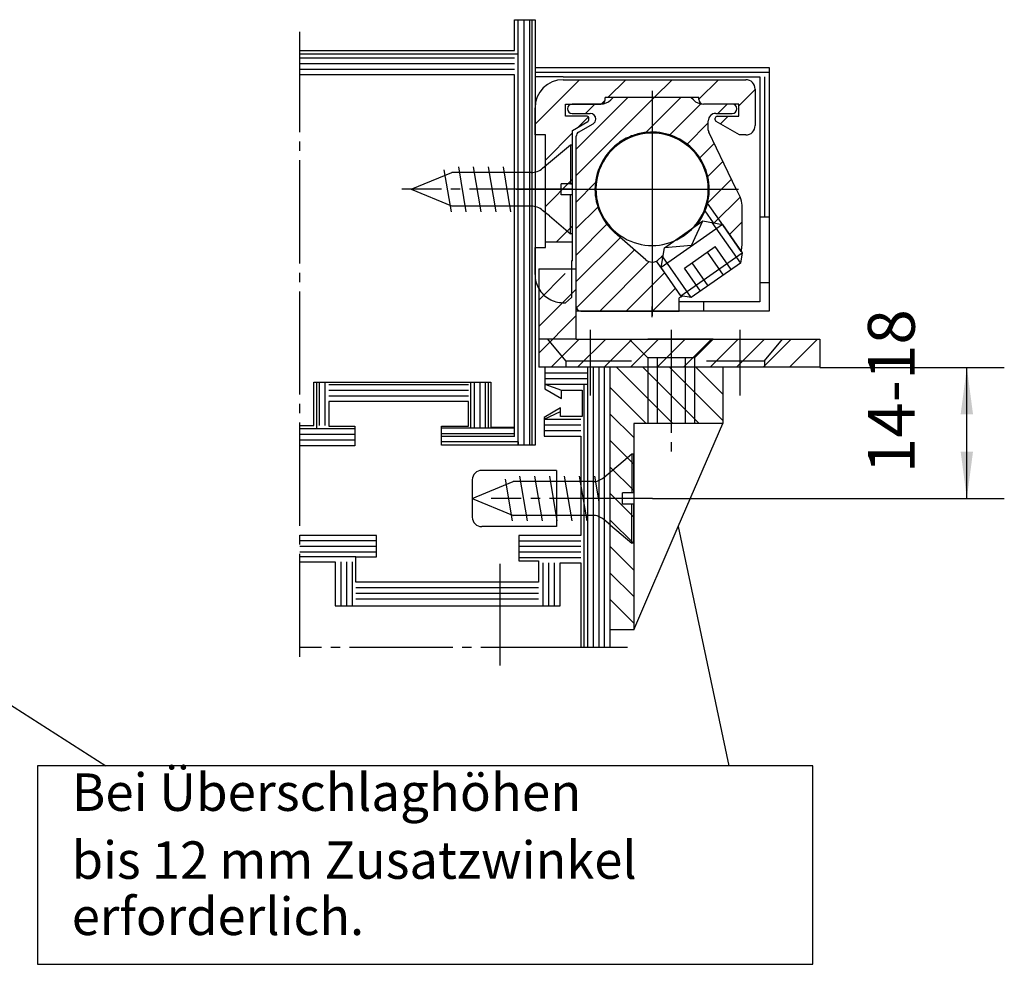
# Model space of a CAD drawing. Units: inches. Extents: x 8027 to 13047, y 2503 to 4412.
# Drawn here: x 10872 to 10977, y 2928 to 3029 of the extents above; entities that cross this region are included whole.
import ezdxf

# ---------------------------------------------------------------- set-up
doc = ezdxf.new("R2010")
doc.units = ezdxf.units.IN
for name, pattern in [('DASH_CENTER', [14, 11, -1, 1, -1]), ('DASHED', [15, 7, -8]), ('DOT_CENTER', [14, 12, -1, 0, -1]), ('LONG_DASHED', [15, 10, -5])]:
    doc.linetypes.add(name, pattern=pattern)
doc.layers.add('1', color=7, linetype='Continuous')
doc.styles.add('CONVERTER_11', font='txt.shx', dxfattribs={"width": 0.9})
doc.styles.add('CONVERTER_13', font='txt.shx', dxfattribs={"width": 0.99})
doc.dimstyles.new('ME10_DIM_100', dxfattribs={"dimtxt": 5, "dimasz": 5, "dimexe": 4, "dimexo": 0, "dimgap": 4, "dimtad": 1, "dimdsep": 46, "dimtxsty": 'CONVERTER_11', "dimsah": 1, "dimcen": 0.09, "dimclrd": 3, "dimclre": 3, "dimclrt": 4, "dimadec": 0, "dimazin": 0, "dimtfac": 1, "dimtdec": 4, "dimtmove": 0, "dimatfit": 3, "dimfxl": 0, "dimtolj": 1, "dimtzin": 0, "dimarcsym": 0})

# ---------------------------------------------------------------- blocks, each defined once
blk = doc.blocks.new('*D113')
at = {"layer": '1', "color": 3, "linetype": 'Continuous'}
for p, q in [((10957.7, 2991.63), (10977.4, 2991.63)), ((10973.4, 2977.63), (10973.4, 2991.63)), ((10939.83, 2977.63), (10977.4, 2977.63))]:
    blk.add_line(p, q, dxfattribs=at)
at = {"layer": '1', "color": 3}
for points in [[(10974.06, 2986.63), (10972.74, 2986.63), (10973.4, 2991.63)], [(10972.74, 2982.63), (10974.06, 2982.63), (10973.4, 2977.63)]]:
    blk.add_solid(points, dxfattribs=at)
at = {"layer": '1', "color": 4, "insert": (10969.4, 2980.33), "char_height": 5, "attachment_point": 7, "rotation": 90, "line_spacing_factor": 0.60024, "style": 'CONVERTER_11'}
blk.add_mtext('14-18', dxfattribs=at)

msp = doc.modelspace()

# ---------------------------------------------------------------- hatches: boundary and pattern name
at = {"layer": '1', "linetype": 'Continuous'}
h = msp.add_hatch(dxfattribs=at)
h.set_pattern_fill('_USER', color=3, scale=3.5, angle=45, pattern_type=0)
h.set_pattern_definition([(45, (0, 0), (-2.4748737, 2.4748737), [])])
edge = h.paths.add_edge_path()
edge.add_line((10950.797, 3021.333), (10950.797, 3017.433))
edge.add_arc((10949.797, 3017.433), 1, 270, 360, ccw=False)
edge.add_line((10949.797, 3016.433), (10949.145, 3016.433))
edge.add_line((10949.145, 3016.433), (10946.647, 3017.875))
edge.add_arc((10946.747, 3018.048), 0.2, 180, 240, ccw=False)
edge.add_line((10946.547, 3018.048), (10946.547, 3018.233))
edge.add_arc((10946.747, 3018.233), 0.2, 90, 180, ccw=False)
edge.add_line((10946.747, 3018.433), (10949.047, 3018.433))
edge.add_line((10949.047, 3018.433), (10949.047, 3019.733))
edge.add_line((10949.047, 3019.733), (10945.297, 3019.733))
edge.add_arc((10945.297, 3020.233), 0.5, 180, 270, ccw=False)
edge.add_line((10944.797, 3020.233), (10944.797, 3020.433))
edge.add_line((10944.797, 3020.433), (10934.797, 3020.433))
edge.add_line((10934.797, 3020.433), (10934.797, 3020.233))
edge.add_arc((10934.297, 3020.233), 0.5, 270, 360, ccw=False)
edge.add_line((10934.297, 3019.733), (10930.547, 3019.733))
edge.add_line((10930.547, 3019.733), (10930.547, 3018.433))
edge.add_line((10930.547, 3018.433), (10932.847, 3018.433))
edge.add_arc((10932.847, 3018.233), 0.2, 0, 90, ccw=False)
edge.add_line((10933.047, 3018.233), (10933.047, 3018.048))
edge.add_arc((10932.847, 3018.048), 0.2, 300, 360, ccw=False)
edge.add_line((10932.947, 3017.875), (10931.297, 3016.922))
edge.add_line((10931.297, 3016.922), (10931.297, 3005.033))
edge.add_line((10931.297, 3005.033), (10928.397, 3005.033))
edge.add_line((10928.397, 3005.033), (10928.397, 3016.433))
edge.add_line((10928.397, 3016.433), (10927.297, 3016.433))
edge.add_line((10927.297, 3016.433), (10927.297, 3019.333))
edge.add_arc((10930.297, 3019.333), 3, 90, 180, ccw=False)
edge.add_line((10930.297, 3022.333), (10949.797, 3022.333))
edge.add_arc((10949.797, 3021.333), 1, 0, 90, ccw=False)
h = msp.add_hatch(dxfattribs=at)
h.set_pattern_fill('_USER', color=3, scale=2, angle=45, pattern_type=0)
h.set_pattern_definition([(45, (0, 0), (-1.41421356, 1.41421356), [])])
edge = h.paths.add_edge_path()
edge.add_arc((10939.797, 3010.633), 6.1, 345.97561, 360)
edge.add_arc((10939.797, 3010.633), 6.1, 0, 25.84252)
edge.add_arc((10939.797, 3010.633), 6.1, 25.84252, 48.85845)
edge.add_arc((10939.797, 3010.633), 6.1, 48.85845, 97.71689)
edge.add_arc((10939.797, 3010.633), 6.1, 97.71689, 111.07859)
edge.add_arc((10939.797, 3010.633), 6.1, 111.07859, 126.58142)
edge.add_arc((10939.797, 3010.633), 6.1, 126.58142, 131.14155)
edge.add_arc((10939.797, 3010.633), 6.1, 131.14155, 154.15748)
edge.add_arc((10939.797, 3010.633), 6.1, 154.15748, 180)
edge.add_arc((10939.797, 3010.633), 6.1, 180, 228.85845)
edge.add_line((10935.783, 3006.039), (10939.139, 3003.108))
edge.add_arc((10939.797, 3003.861), 1, 228.85845, 270)
edge.add_arc((10939.797, 3003.861), 1, 270, 298.35801)
edge.add_line((10940.271, 3002.981), (10940.816, 3003.423))
edge.add_line((10940.816, 3003.423), (10940.747, 3002.302))
edge.add_line((10940.747, 3002.302), (10942.937, 2999.173))
edge.add_line((10942.937, 2999.173), (10942.697, 2999.033))
edge.add_line((10942.697, 2999.033), (10942.697, 2997.633))
edge.add_line((10942.697, 2997.633), (10938.682, 2997.633))
edge.add_line((10938.682, 2997.633), (10932.197, 2997.633))
edge.add_line((10932.197, 2997.633), (10931.697, 2998.133))
edge.add_line((10931.697, 2998.133), (10931.697, 3000.026))
edge.add_line((10931.697, 3000.026), (10931.697, 3008.013))
edge.add_line((10931.697, 3008.013), (10931.697, 3016.291))
edge.add_line((10931.697, 3016.291), (10931.947, 3016.724))
edge.add_line((10931.947, 3016.724), (10933.487, 3017.613))
edge.add_arc((10933.187, 3018.133), 0.6, 300, 360)
edge.add_arc((10933.187, 3018.133), 0.6, 0, 90)
edge.add_line((10933.187, 3018.733), (10931.247, 3018.733))
edge.add_arc((10931.247, 3019.233), 0.5, 180, 270, ccw=False)
edge.add_line((10930.747, 3019.233), (10931.247, 3019.733))
edge.add_line((10931.247, 3019.733), (10934.325, 3019.733))
edge.add_arc((10934.325, 3021.233), 1.5, 270, 315)
edge.add_line((10935.386, 3020.172), (10935.647, 3020.433))
edge.add_line((10935.647, 3020.433), (10943.947, 3020.433))
edge.add_line((10943.947, 3020.433), (10944.873, 3019.786))
edge.add_line((10944.873, 3019.786), (10947.131, 3019.733))
edge.add_line((10947.131, 3019.733), (10948.347, 3019.733))
edge.add_arc((10948.347, 3019.233), 0.5, 0, 90, ccw=False)
edge.add_arc((10948.347, 3019.233), 0.5, 270, 360, ccw=False)
edge.add_line((10948.347, 3018.733), (10946.597, 3018.733))
edge.add_arc((10946.597, 3017.933), 0.8, 90, 180)
edge.add_line((10945.797, 3017.933), (10945.797, 3016.942))
edge.add_arc((10946.297, 3016.942), 0.5, 180, 205.84252)
edge.add_line((10945.847, 3016.724), (10947.496, 3013.317))
edge.add_line((10947.496, 3013.317), (10948.823, 3010.578))
edge.add_line((10948.823, 3010.578), (10949.197, 3009.807))
edge.add_arc((10947.397, 3008.935), 2, 0, 25.84252, ccw=False)
edge.add_line((10949.397, 3008.935), (10949.397, 3008.719))
edge.add_line((10949.397, 3008.719), (10949.397, 3005.315))
edge.add_line((10949.397, 3005.315), (10949.321, 3004.004))
edge.add_line((10949.321, 3004.004), (10947.3, 3006.89))
edge.add_line((10947.3, 3006.89), (10946.325, 3007.062))
edge.add_line((10946.325, 3007.062), (10945.442, 3008.323))
edge.add_line((10945.442, 3008.323), (10945.715, 3009.154))

# ---------------------------------------------------------------- linework, layer by layer
at = {"color": 1, "linetype": 'Continuous'}
for p, q in [((10925.087, 3025.434), (10925.087, 3028.734)), ((10925.087, 3028.734), (10926.962, 3028.734)), ((10925.496, 3025.091), (10925.496, 3028.734)), ((10926.097, 3028.734), (10926.097, 2983.334)), ((10926.697, 3028.734), (10926.697, 2983.334)), ((10926.962, 3028.734), (10927.297, 3028.734)), ((10927.297, 3028.734), (10927.297, 3022.633)), ((10902.171, 3025.434), (10925.087, 3025.434)), ((10925.088, 3024.634), (10902.171, 3024.634)), ((10925.496, 2983.334), (10925.496, 3025.091)), ((10925.088, 3024.034), (10902.171, 3024.034)), ((10925.088, 3023.434), (10902.171, 3023.434)), ((10927.297, 3023.633), (10952.297, 3023.633)), ((10952.297, 3023.633), (10952.297, 3007.696)), ((10925.088, 3022.834), (10902.171, 3022.834)), ((10925.088, 2984.234), (10925.088, 3022.834)), ((10927.297, 3023.133), (10952.297, 3023.133)), ((10927.297, 3022.633), (10927.297, 2983.334)), ((10930.297, 3022.633), (10951.297, 3022.633)), ((10951.297, 3022.633), (10951.297, 3007.696)), ((10951.797, 3022.633), (10951.797, 3007.696)), ((10927.696, 3002.133), (10931.697, 3002.133)), ((10927.696, 3002.133), (10927.697, 2991.633)), ((10931.697, 2994.633), (10931.697, 3002.133)), ((10931.697, 2994.633), (10957.697, 2994.633)), ((10957.697, 2994.633), (10957.697, 2991.633)), ((10957.697, 2991.633), (10927.697, 2991.633)), ((10928.33, 2991.633), (10928.33, 2989.833)), ((10928.33, 2991.033), (10932.93, 2991.033)), ((10932.931, 2961.732), (10932.931, 2991.633)), ((10933.531, 2961.732), (10933.531, 2991.633)), ((10934.131, 2961.732), (10934.131, 2991.633)), ((10934.731, 2961.732), (10934.731, 2991.633)), ((10935.331, 2961.732), (10935.331, 2991.633)), ((10947.331, 2991.633), (10947.331, 2985.633)), ((10903.688, 2985.434), (10903.688, 2990.038)), ((10903.688, 2990.038), (10903.965, 2990.038)), ((10903.965, 2990.038), (10920.395, 2990.038)), ((10904.288, 2985.434), (10904.288, 2990.038)), ((10904.888, 2985.434), (10904.888, 2990.038)), ((10920.198, 2989.77), (10905.272, 2989.77)), ((10920.395, 2990.038), (10922.29, 2990.038)), ((10920.788, 2990.038), (10920.788, 2985.234)), ((10921.388, 2990.038), (10921.388, 2985.234)), ((10921.988, 2990.038), (10921.988, 2985.234)), ((10922.29, 2990.038), (10922.588, 2990.038)), ((10922.588, 2990.038), (10922.588, 2985.234)), ((10928.33, 2990.433), (10932.93, 2990.433)), ((10928.33, 2989.833), (10928.33, 2989.324)), ((10928.33, 2989.833), (10932.505, 2989.833)), ((10932.505, 2989.833), (10932.93, 2989.833)), ((10920.198, 2989.17), (10905.272, 2989.17)), ((10928.33, 2989.324), (10930.114, 2988.294)), ((10930.114, 2988.294), (10930.114, 2989.2)), ((10930.114, 2989.2), (10932.316, 2989.2)), ((10932.316, 2989.2), (10932.316, 2986.4)), ((10920.198, 2988.57), (10905.272, 2988.57)), ((10920.198, 2987.97), (10905.272, 2987.97)), ((10905.272, 2987.97), (10905.272, 2985.368)), ((10920.198, 2985.368), (10920.198, 2987.97)), ((10930.014, 2987.3), (10928.271, 2986.294)), ((10930.014, 2986.91), (10930.014, 2987.3)), ((10930.014, 2986.4), (10930.014, 2986.91)), ((10928.271, 2986.094), (10932.176, 2986.094)), ((10932.316, 2986.4), (10930.014, 2986.4)), ((10947.331, 2985.633), (10937.831, 2985.633)), ((10937.831, 2985.633), (10937.831, 2963.633)), ((10942.592, 2974.657), (10947.331, 2985.633)), ((10902.171, 2985.434), (10903.688, 2985.434)), ((10903.965, 2985.068), (10902.171, 2985.068)), ((10908.072, 2985.068), (10903.965, 2985.068)), ((10905.272, 2985.368), (10908.072, 2985.368)), ((10908.072, 2985.368), (10908.072, 2983.268)), ((10917.296, 2983.69), (10917.296, 2985.368)), ((10917.296, 2985.368), (10920.198, 2985.368)), ((10925.088, 2985.134), (10917.296, 2985.134)), ((10925.088, 2984.534), (10917.296, 2984.534)), ((10922.588, 2985.234), (10925.088, 2985.234)), ((10928.271, 2985.494), (10932.176, 2985.494)), ((10928.271, 2984.894), (10932.176, 2984.894)), ((10908.072, 2984.468), (10902.171, 2984.468)), ((10908.072, 2983.868), (10902.171, 2983.868)), ((10925.088, 2984.234), (10917.296, 2984.234)), ((10917.296, 2983.334), (10917.296, 2983.69)), ((10925.496, 2983.69), (10925.496, 2983.334)), ((10928.271, 2984.294), (10932.176, 2984.294)), ((10932.176, 2984.294), (10932.176, 2973.694)), ((10908.072, 2983.268), (10902.171, 2983.268)), ((10926.962, 2983.334), (10917.296, 2983.334)), ((10927.297, 2983.334), (10926.962, 2983.334)), ((10937.831, 2963.633), (10942.592, 2974.657)), ((10910.378, 2973.7), (10902.171, 2973.7)), ((10910.378, 2973.1), (10902.171, 2973.1)), ((10910.378, 2971.408), (10910.378, 2973.7)), ((10932.176, 2973.694), (10925.576, 2973.694)), ((10925.576, 2973.694), (10925.576, 2970.992)), ((10932.176, 2973.094), (10925.576, 2973.094)), ((10910.378, 2972.5), (10902.171, 2972.5)), ((10910.378, 2971.9), (10902.171, 2971.9)), ((10932.176, 2972.494), (10925.576, 2972.494)), ((10902.171, 2970.884), (10905.972, 2970.884)), ((10908.176, 2971.408), (10902.176, 2971.408)), ((10905.972, 2970.884), (10905.972, 2966.167)), ((10906.572, 2970.884), (10906.572, 2966.167)), ((10907.172, 2970.884), (10907.172, 2966.167)), ((10907.772, 2970.884), (10907.772, 2966.167)), ((10908.176, 2968.692), (10908.176, 2971.408)), ((10908.176, 2971.408), (10910.378, 2971.408)), ((10932.176, 2971.894), (10925.576, 2971.894)), ((10932.176, 2971.294), (10925.576, 2971.294)), ((10925.576, 2970.992), (10927.676, 2970.992)), ((10927.676, 2970.992), (10927.676, 2968.692)), ((10928.172, 2966.167), (10928.172, 2970.767)), ((10928.772, 2966.167), (10928.772, 2970.767)), ((10929.372, 2966.167), (10929.372, 2970.767)), ((10929.972, 2966.167), (10929.972, 2970.767)), ((10929.972, 2970.767), (10932.172, 2970.767)), ((10932.172, 2970.767), (10932.172, 2961.732)), ((10927.676, 2968.692), (10908.176, 2968.692)), ((10927.676, 2968.092), (10908.176, 2968.092)), ((10927.676, 2967.492), (10908.176, 2967.492)), ((10927.676, 2966.892), (10908.176, 2966.892)), ((10905.972, 2966.167), (10929.972, 2966.167)), ((10937.831, 2963.633), (10935.331, 2963.633))]:
    msp.add_line(p, q, dxfattribs=at)
at = {"color": 3, "linetype": 'DASH_CENTER'}
for p, q in [((10902.171, 3025.091), (10902.171, 3027.434)), ((10902.171, 2960.732), (10902.171, 3025.091)), ((10939.797, 3018.633), (10939.797, 2997.133)), ((10925.297, 3010.633), (10947.797, 3010.633)), ((10933.197, 2995.633), (10933.197, 2988.633)), ((10941.831, 2995.633), (10941.831, 2982.633)), ((10949.197, 2988.633), (10949.197, 2995.633)), ((10939.831, 2977.633), (10922.601, 2977.633)), ((10932.505, 2961.732), (10902.171, 2961.732)), ((10937.171, 2961.732), (10932.505, 2961.732))]:
    msp.add_line(p, q, dxfattribs=at)
at = {"color": 3, "linetype": 'Continuous'}
for p, q in [((10951.297, 3007.696), (10951.297, 3000.696)), ((10952.297, 3007.696), (10952.297, 3000.696)), ((10927.696, 2998.804), (10930.525, 3001.633)), ((10951.297, 3000.696), (10951.297, 2998.633)), ((10952.297, 3000.696), (10952.297, 2997.633)), ((10927.696, 2995.976), (10931.697, 2999.976)), ((10951.297, 2998.633), (10944.797, 2998.633)), ((10945.297, 2998.633), (10945.297, 2997.633)), ((10927.696, 2993.147), (10931.697, 2997.147)), ((10952.297, 2997.633), (10931.697, 2997.633)), ((10929.01, 2991.633), (10932.01, 2994.633)), ((10931.839, 2991.633), (10934.839, 2994.633)), ((10934.667, 2991.633), (10937.667, 2994.633)), ((10937.496, 2991.633), (10940.496, 2994.633)), ((10940.324, 2991.633), (10943.324, 2994.633)), ((10943.152, 2991.633), (10946.152, 2994.633)), ((10945.981, 2991.633), (10948.981, 2994.633)), ((10948.809, 2991.633), (10951.809, 2994.633)), ((10951.638, 2991.633), (10954.638, 2994.633)), ((10954.466, 2991.633), (10957.466, 2994.633)), ((10935.995, 2991.633), (10941.995, 2985.633)), ((10938.824, 2991.633), (10944.824, 2985.633)), ((10941.652, 2991.633), (10947.331, 2985.954)), ((10944.481, 2991.633), (10947.331, 2988.782)), ((10947.309, 2991.633), (10947.331, 2991.611)), ((10935.331, 2989.468), (10939.167, 2985.633)), ((10935.331, 2986.64), (10937.831, 2984.14)), ((10935.331, 2983.812), (10937.831, 2981.312)), ((10935.331, 2980.983), (10937.831, 2978.483)), ((10935.331, 2978.155), (10937.831, 2975.655)), ((10935.331, 2975.326), (10937.831, 2972.826)), ((10935.331, 2972.498), (10937.831, 2969.998)), ((10935.331, 2969.669), (10937.831, 2967.169)), ((10935.331, 2966.841), (10937.831, 2964.341))]:
    msp.add_line(p, q, dxfattribs=at)
at = {"color": 3, "linetype": 'DASHED'}
for p, q in [((10931.697, 2994.633), (10927.696, 2994.633)), ((10930.597, 2992.333), (10928.667, 2994.633)), ((10937.331, 2994.633), (10939.331, 2992.633)), ((10946.331, 2994.633), (10937.331, 2994.633)), ((10946.331, 2994.633), (10944.331, 2992.633)), ((10951.797, 2992.333), (10953.727, 2994.633)), ((10930.597, 2992.333), (10951.797, 2992.333)), ((10930.597, 2992.333), (10930.597, 2991.633)), ((10939.331, 2992.633), (10939.331, 2985.633)), ((10944.331, 2992.633), (10939.331, 2992.633)), ((10940.331, 2992.633), (10940.331, 2985.633)), ((10943.331, 2992.633), (10943.331, 2985.633)), ((10944.331, 2992.633), (10944.331, 2985.633)), ((10951.797, 2992.333), (10951.797, 2991.633))]:
    msp.add_line(p, q, dxfattribs=at)
at = {"color": 4, "linetype": 'Continuous'}
for start, end in [(-60.00007, -119.99993), (-119.99993, -60.00007)]:
    msp.add_arc((10939.797, 3010.633), 6, start, end, dxfattribs=at)
at = {"layer": '1', "color": 1, "linetype": 'Continuous'}
for p, q in [((10926.962, 3028.734), (10926.962, 2983.334)), ((10902.171, 3025.091), (10925.496, 3025.091)), ((10930.297, 3022.633), (10927.297, 3022.633)), ((10951.297, 3007.696), (10952.297, 3007.696)), ((10903.965, 2990.038), (10903.965, 2985.068)), ((10920.395, 2990.038), (10920.395, 2985.234)), ((10922.29, 2990.038), (10922.29, 2985.134)), ((10928.33, 2989.833), (10930.114, 2989.2)), ((10932.505, 2989.833), (10932.505, 2961.732)), ((10928.271, 2986.094), (10930.014, 2986.91)), ((10928.271, 2986.294), (10928.271, 2986.094)), ((10928.271, 2986.094), (10928.271, 2984.294)), ((10925.496, 2983.69), (10917.296, 2983.69)), ((10937.831, 2978.233), (10937.831, 2982.383)), ((10937.831, 2972.883), (10937.831, 2977.033)), ((10935.361, 2974.788), (10934.646, 2975.388)), ((10937.831, 2972.883), (10937.632, 2972.883))]:
    msp.add_line(p, q, dxfattribs=at)
at = {"layer": '1', "color": 4, "linetype": 'Continuous'}
for p, q in [((10930.297, 3022.333), (10949.797, 3022.333)), ((10950.797, 3021.333), (10950.797, 3017.433)), ((10934.797, 3020.233), (10934.797, 3020.433)), ((10944.797, 3020.433), (10934.797, 3020.433)), ((10935.647, 3020.433), (10935.386, 3020.172)), ((10942.797, 3020.433), (10935.647, 3020.433)), ((10943.947, 3020.433), (10942.797, 3020.433)), ((10944.207, 3020.172), (10943.947, 3020.433)), ((10944.797, 3020.233), (10944.797, 3020.433)), ((10927.297, 3016.433), (10927.297, 3019.333)), ((10930.547, 3018.433), (10930.547, 3019.733)), ((10930.547, 3019.733), (10934.297, 3019.733)), ((10934.325, 3019.733), (10931.247, 3019.733)), ((10948.347, 3019.733), (10945.268, 3019.733)), ((10949.047, 3019.733), (10945.297, 3019.733)), ((10949.047, 3018.433), (10949.047, 3019.733)), ((10932.847, 3018.433), (10930.547, 3018.433)), ((10931.247, 3018.733), (10933.187, 3018.733)), ((10933.047, 3018.048), (10933.047, 3018.233)), ((10946.547, 3018.048), (10946.547, 3018.233)), ((10946.597, 3018.733), (10948.347, 3018.733)), ((10946.747, 3018.433), (10949.047, 3018.433)), ((10931.297, 3016.922), (10932.947, 3017.875)), ((10931.947, 3016.724), (10933.487, 3017.613)), ((10945.797, 3016.942), (10945.797, 3017.933)), ((10949.145, 3016.433), (10946.647, 3017.875)), ((10928.397, 3016.433), (10927.297, 3016.433)), ((10928.397, 3005.033), (10928.397, 3016.433)), ((10931.297, 3005.033), (10931.297, 3016.922)), ((10931.697, 3016.106), (10931.697, 3016.291)), ((10931.697, 3010.633), (10931.697, 3016.106)), ((10931.947, 3016.724), (10931.937, 3016.718)), ((10947.496, 3013.317), (10945.847, 3016.724)), ((10949.797, 3016.433), (10949.145, 3016.433)), ((10948.823, 3010.578), (10947.496, 3013.317)), ((10926.89, 3012.433), (10923.418, 3012.433)), ((10931.697, 2998.845), (10931.697, 3010.633)), ((10948.823, 3010.578), (10949.197, 3009.807)), ((10947.407, 3006.738), (10945.715, 3009.154)), ((10949.397, 3008.719), (10949.397, 3008.935)), ((10949.397, 3005.315), (10949.397, 3008.719)), ((10945.442, 3008.323), (10946.325, 3007.062)), ((10949.321, 3004.004), (10947.407, 3006.738)), ((10939.139, 3003.108), (10935.783, 3006.039)), ((10928.397, 3005.033), (10931.297, 3005.033)), ((10928.397, 3004.433), (10928.397, 3005.033)), ((10931.297, 3003.003), (10931.297, 3005.033)), ((10949.397, 3004.671), (10949.397, 3005.315)), ((10927.297, 3004.433), (10928.397, 3004.433)), ((10927.297, 3001.533), (10927.297, 3004.433)), ((10940.968, 3003.556), (10940.816, 3003.423)), ((10931.297, 3003.003), (10931.197, 3003.003)), ((10931.197, 3003.003), (10931.197, 3001.133)), ((10940.816, 3003.423), (10940.454, 3003.108)), ((10940.816, 3003.423), (10940.919, 3003.276)), ((10943.049, 2999.239), (10942.937, 2999.173)), ((10931.697, 2998.133), (10931.697, 2998.845)), ((10942.937, 2999.173), (10942.697, 2999.033)), ((10942.697, 2998.633), (10942.697, 2999.033)), ((10942.697, 2997.633), (10942.697, 2998.633)), ((10932.197, 2997.633), (10939.797, 2997.633)), ((10939.797, 2997.633), (10942.697, 2997.633)), ((10929.601, 2980.633), (10921.601, 2980.633)), ((10929.601, 2980.633), (10929.601, 2974.633)), ((10920.601, 2979.633), (10920.601, 2975.633)), ((10923.53, 2974.633), (10921.601, 2974.633)), ((10929.601, 2974.633), (10923.53, 2974.633)), ((10874.181, 2949.093), (10874.181, 2939.228)), ((10888.583, 2949.093), (10874.181, 2949.093)), ((10956.948, 2949.093), (10888.583, 2949.093)), ((10956.948, 2927.92), (10956.948, 2949.093)), ((10874.181, 2939.228), (10874.181, 2927.92)), ((10874.181, 2927.92), (10956.948, 2927.92))]:
    msp.add_line(p, q, dxfattribs=at)
at = {"layer": '1', "color": 3, "linetype": 'DOT_CENTER'}
for p, q in [((10939.797, 3021.159), (10939.797, 3010.633)), ((10930.939, 3010.633), (10931.697, 3010.633)), ((10931.697, 3010.633), (10939.797, 3010.633)), ((10939.797, 3010.633), (10945.897, 3010.633)), ((10939.797, 3010.633), (10939.797, 3002.861)), ((10945.897, 3010.633), (10949.017, 3010.633)), ((10939.797, 3002.533), (10939.797, 2998.134)), ((10939.797, 2997.633), (10939.797, 2998.134))]:
    msp.add_line(p, q, dxfattribs=at)
at = {"layer": '1', "color": 3, "linetype": 'LONG_DASHED'}
for p, q in [((10928.111, 3012.877), (10931.097, 3015.383)), ((10931.097, 3015.383), (10931.297, 3015.383)), ((10931.097, 3015.383), (10931.097, 3011.233)), ((10931.097, 3015.383), (10931.297, 3015.383)), ((10931.297, 3011.233), (10931.297, 3015.383)), ((10931.097, 3011.233), (10930.097, 3011.233)), ((10930.097, 3010.033), (10930.097, 3011.233)), ((10931.097, 3011.233), (10931.297, 3011.233)), ((10931.297, 3011.233), (10931.097, 3011.233)), ((10931.097, 3010.033), (10930.097, 3010.033)), ((10931.097, 3005.883), (10931.097, 3010.033)), ((10931.297, 3010.033), (10931.097, 3010.033)), ((10931.297, 3005.883), (10931.297, 3010.033)), ((10928.826, 3007.788), (10928.111, 3008.388)), ((10928.826, 3007.788), (10931.097, 3005.883)), ((10931.297, 3005.883), (10931.097, 3005.883)), ((10931.197, 3001.133), (10931.197, 2999.071)), ((10930.297, 2998.533), (10930.555, 2998.533)), ((10930.555, 2998.533), (10931.197, 2999.071)), ((10934.646, 2979.877), (10937.632, 2982.383)), ((10937.632, 2982.383), (10937.632, 2978.233)), ((10937.632, 2982.383), (10937.831, 2982.383)), ((10937.632, 2978.233), (10936.631, 2978.233)), ((10936.631, 2977.033), (10936.631, 2978.233)), ((10937.632, 2977.033), (10936.631, 2977.033)), ((10937.632, 2972.883), (10937.632, 2977.033)), ((10937.831, 2977.033), (10937.632, 2977.033)), ((10935.361, 2974.788), (10937.632, 2972.883))]:
    msp.add_line(p, q, dxfattribs=at)
at = {"layer": '1', "color": 3, "linetype": 'Continuous'}
for p, q in [((10919.957, 3008.233), (10919.157, 3013.033)), ((10921.547, 3008.233), (10920.743, 3013.033)), ((10921.547, 3008.233), (10920.743, 3013.033)), ((10923.137, 3008.233), (10922.333, 3013.033)), ((10924.727, 3008.233), (10923.923, 3013.033)), ((10914.067, 3010.633), (10918.412, 3012.433)), ((10918.367, 3008.233), (10917.599, 3012.707)), ((10923.418, 3012.433), (10918.412, 3012.433)), ((10914.067, 3010.633), (10918.367, 3008.852)), ((10918.367, 3008.852), (10918.412, 3008.833)), ((10925.361, 3008.833), (10918.412, 3008.833)), ((10926.89, 3008.833), (10925.361, 3008.833)), ((10941.145, 3001.734), (10940.271, 3002.981)), ((10942.937, 2999.173), (10941.145, 3001.734)), ((10951.297, 3000.696), (10952.297, 3000.696)), ((10944.797, 2998.633), (10942.697, 2998.633)), ((10920.601, 2977.633), (10924.947, 2979.433)), ((10924.901, 2975.233), (10924.133, 2979.707)), ((10929.953, 2979.433), (10924.947, 2979.433)), ((10926.491, 2975.233), (10925.691, 2980.033)), ((10928.081, 2975.233), (10927.278, 2980.033)), ((10929.671, 2975.233), (10928.868, 2980.033)), ((10929.671, 2975.233), (10928.868, 2980.033)), ((10933.424, 2979.433), (10929.953, 2979.433)), ((10931.261, 2975.233), (10930.458, 2980.033)), ((10932.851, 2975.233), (10932.048, 2980.033)), ((10933.636, 2980.033), (10934.101, 2977.26)), ((10937.831, 2978.233), (10937.632, 2978.233)), ((10920.601, 2977.633), (10924.901, 2975.852)), ((10840.409, 2975.382), (10881.486, 2949.093)), ((10924.901, 2975.852), (10924.947, 2975.833)), ((10931.896, 2975.833), (10924.947, 2975.833)), ((10933.424, 2975.833), (10931.896, 2975.833)), ((10942.592, 2974.657), (10947.974, 2949.093)), ((10923.589, 2959.822), (10923.589, 2970.673))]:
    msp.add_line(p, q, dxfattribs=at)
at = {"layer": '1', "color": 3, "linetype": 'DASH_CENTER'}
for p, q in [((10914.067, 3010.633), (10913.065, 3010.633)), ((10931.297, 3010.633), (10914.067, 3010.633))]:
    msp.add_line(p, q, dxfattribs=at)
at = {"layer": '1', "color": 7, "linetype": 'Continuous'}
for p, q in [((10947.3, 3006.89), (10940.747, 3002.302)), ((10941.115, 3004.391), (10945.211, 3007.259)), ((10945.211, 3007.259), (10947.3, 3006.89)), ((10946.186, 3007.087), (10949.226, 3002.745)), ((10947.3, 3006.89), (10949.422, 3003.859)), ((10940.747, 3002.302), (10941.115, 3004.391)), ((10942.869, 2999.271), (10949.422, 3003.859)), ((10949.422, 3003.859), (10949.226, 3002.745)), ((10943.983, 2999.074), (10940.943, 3003.416)), ((10949.226, 3002.745), (10943.983, 2999.074)), ((10942.869, 2999.271), (10940.747, 3002.302)), ((10943.983, 2999.074), (10942.869, 2999.271))]:
    msp.add_line(p, q, dxfattribs=at)
at = {"layer": '1', "color": 7, "linetype": 'LONG_DASHED'}
for p, q in [((10943.991, 3004.642), (10945.211, 3007.259)), ((10943.991, 3004.642), (10941.115, 3004.391)), ((10943.246, 3002.22), (10946.522, 3004.514)), ((10948.243, 3002.057), (10946.522, 3004.514)), ((10947.424, 3001.483), (10945.703, 3003.941)), ((10945.786, 3000.336), (10944.065, 3002.794)), ((10944.966, 2999.763), (10943.246, 3002.22))]:
    msp.add_line(p, q, dxfattribs=at)
at = {"layer": '1', "color": 4, "linetype": 'DOT_CENTER'}
for p, q in [((10939.797, 3002.861), (10939.797, 3002.533)), ((10939.797, 2997.001), (10939.797, 2997.633))]:
    msp.add_line(p, q, dxfattribs=at)
at = {"layer": '1', "color": 4, "linetype": 'Continuous'}
for centre, radius, start, end in [((10930.297, 3019.333), 3, 90, 180), ((10949.797, 3021.333), 1, 0, 90), ((10931.247, 3019.233), 0.5, 90, 180), ((10931.247, 3019.233), 0.5, 180, -90), ((10934.297, 3020.233), 0.5, -90, 0), ((10934.325, 3021.233), 1.5, -90, -45), ((10945.268, 3021.233), 1.5, -135, -90), ((10945.297, 3020.233), 0.5, 180, -90), ((10948.347, 3019.233), 0.5, 0, 90), ((10948.347, 3019.233), 0.5, -90, 0), ((10932.847, 3018.233), 0.2, 0, 90), ((10933.187, 3018.133), 0.6, 0, 90), ((10946.597, 3017.933), 0.8, 90, 180), ((10946.747, 3018.233), 0.2, 90, 180), ((10932.847, 3018.048), 0.2, -60, 0), ((10933.187, 3018.133), 0.6, -60, 0), ((10946.747, 3018.048), 0.2, 180, -120), ((10949.797, 3017.433), 1, -90, 0), ((10932.197, 3016.291), 0.5, 120, 180), ((10939.797, 3010.633), 6.1, 111.07859, 126.58142), ((10939.797, 3010.633), 6.1, 97.71689, 111.07859), ((10939.797, 3010.633), 6.1, 48.85845, 97.71689), ((10946.297, 3016.942), 0.5, 180, -154.15748), ((10939.797, 3010.633), 6.1, 131.14155, 154.15748), ((10939.797, 3010.633), 6.1, 126.58142, 131.14155), ((10939.797, 3010.633), 6.1, 25.84252, 48.85845), ((10939.797, 3010.633), 6.1, 154.15748, 180), ((10939.797, 3010.633), 6.1, 0, 25.84252), ((10939.797, 3010.633), 6.1, 180, -131.14155), ((10939.797, 3010.633), 6.1, -14.02439, 0), ((10947.397, 3008.935), 2, 0, 25.84252), ((10939.797, 3010.633), 6.1, -22.24938, -14.02439), ((10939.797, 3010.633), 6.1, -39.20399, -22.24938), ((10946.397, 3004.671), 3, -12.84949, 0), ((10939.797, 3003.861), 1, -131.14155, -90), ((10939.797, 3003.861), 1, -90, -61.64199), ((10939.797, 3003.861), 1, -61.64199, -48.85845), ((10930.297, 3001.533), 3, 180, -150.07474), ((10932.197, 2998.133), 0.5, 180, -90), ((10921.601, 2979.633), 1, 90, 180), ((10921.601, 2975.633), 1, 180, -90)]:
    msp.add_arc(centre, radius, start, end, dxfattribs=at)
at = {"layer": '1', "color": 3, "linetype": 'Continuous'}
for centre, start, end in [((10926.89, 3014.333), -90, -50), ((10926.89, 3006.933), 50, 90), ((10933.424, 2981.333), -90, -50), ((10933.424, 2973.933), 50, 90)]:
    msp.add_arc(centre, 1.9, start, end, dxfattribs=at)
at = {"layer": '1', "color": 3, "linetype": 'LONG_DASHED'}
msp.add_arc((10930.297, 3001.533), 3, -150.07474, -90, dxfattribs=at)

# ---------------------------------------------------------------- texts
at = {"color": 4, "style": 'CONVERTER_13', "width": 0.99}
for s, p in [('bis 12 mm Zusatzwinkel', (10877.836, 2937.042)), ('erforderlich.', (10877.836, 2931.042))]:
    msp.add_text(s, height=4, dxfattribs=at).set_placement(p)
at = {"color": 4, "insert": (10877.836, 2943.042), "char_height": 4, "attachment_point": 7, "line_spacing_factor": 0.60024, "style": 'CONVERTER_13'}
msp.add_mtext('Bei Überschlaghöhen', dxfattribs=at)

# ---------------------------------------------------------------- dimensions: what is measured, and where the dimension line sits
at = {"layer": '1'}
dim = msp.add_linear_dim(base=(10973.4, 2991.633), p1=(10939.831, 2977.633), p2=(10957.697, 2991.633), angle=90, text='14-18', dimstyle='ME10_DIM_100', dxfattribs=at)
dim.commit()
dim.dimension.update_dxf_attribs({"geometry": '*D113', "text_midpoint": (10966.9, 2989.08), "text_rotation": 90})

doc.saveas('drawing.dxf')
